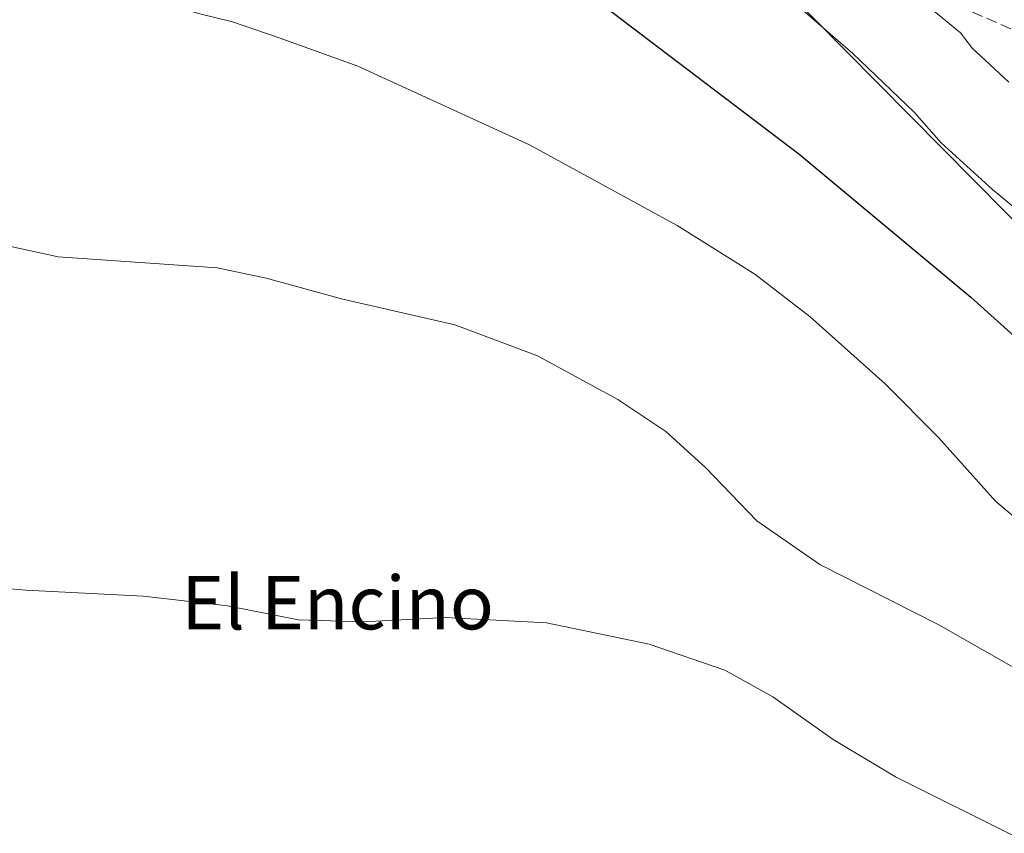
# Model space of a CAD drawing. Units: metres. Extents: x 559693 to 563149, y 4728690 to 4731033.
# Drawn here: x 560593 to 560741, y 4730273 to 4730395 of the extents above; entities that cross this region are included whole.
import ezdxf
from ezdxf.enums import TextEntityAlignment as Align

# ---------------------------------------------------------------- set-up
doc = ezdxf.new("R2010")
doc.units = ezdxf.units.M
doc.header["$MEASUREMENT"] = 0
doc.linetypes.add('DGN Style 3', pattern=[2.307223458686699, 1.648016756204785, -0.6592067024819142])
for name, color, linetype, lineweight in [('Cultivos herbáceos CxS', 92, 'Continuous', 0), ('Curva de nivel maestra', 30, 'Continuous', 30), ('Curva de nivel normal', 30, 'Continuous', 0), ('Obra de contención lineal', 1, 'DGN Style 3', 13), ('Pastizal CxS', 92, 'Continuous', 0), ('Texto cartográfico', 7, 'Continuous', 0)]:
    doc.layers.add(name, color=color, linetype=linetype, lineweight=lineweight)
doc.styles.add('Style-Arial', font='txt')

# ---------------------------------------------------------------- blocks, each defined once
blk = doc.blocks.new('*U12')
at = {"layer": 'Pastizal CxS', "color": 92, "linetype": 'Continuous', "lineweight": 0}
blk.add_polyline3d([(560765.0175000001, 4730341.685500001, 654.0576000000001), (560707.4099000003, 4730399.9111, 655.9309000000068)], dxfattribs=at)
blk = doc.blocks.new('*U17')
at = {"layer": 'Cultivos herbáceos CxS', "color": 92, "linetype": 'Continuous', "lineweight": 0}
blk.add_polyline3d([(560583.7065000003, 4730516.3761, 667.2198000000062), (560594.5522999996, 4730514.6917, 667.9765000000043), (560605.2770999996, 4730511.759500001, 668.5693000000028), (560619.8655000003, 4730507.642899999, 669.428700000004), (560631.7046999997, 4730504.303099999, 669.8613999999943), (560640.4479, 4730501.830700001, 670.2868000000017), (560652.3117000004, 4730491.788899999, 668.039300000004), (560664.0695000002, 4730482.175100001, 666.855899999995), (560671.7204999998, 4730471.336100001, 664.946299999996), (560674.9945, 4730464.2181, 663.9192999999941), (560674.9945, 4730464.138499999, 663.8978000000062), (560675.0743000006, 4730464.138499999, 663.9158000000025), (560682.9935999997, 4730444.3135, 660.1318000000028), (560698.9168999996, 4730406.9889, 656.0304000000033), (560707.4099000003, 4730399.9111, 655.9309000000068), (560765.0175000001, 4730341.685500001, 654.0576000000001)], dxfattribs=at)

msp = doc.modelspace()

# ---------------------------------------------------------------- linework, layer by layer
at = {"layer": 'Cultivos herbáceos CxS', "color": 92, "linetype": 'Continuous', "lineweight": 0}
msp.add_polyline3d([(560640.4479, 4730501.830700001, 670.2868000000017), (560652.3117000004, 4730491.788899999, 668.039300000004), (560664.0695000002, 4730482.175100001, 666.855899999995), (560671.7204999998, 4730471.336100001, 664.946299999996), (560674.9945, 4730464.2181, 663.9192999999941), (560674.9945, 4730464.138499999, 663.8978000000062), (560675.0743000006, 4730464.138499999, 663.9158000000025), (560682.9935999997, 4730444.3135, 660.1318000000028), (560698.9168999996, 4730406.9889, 656.0304000000033), (560707.4099000003, 4730399.9111, 655.9309000000068), (560765.0175000001, 4730341.685500001, 654.0576000000001), (560778.3551000003, 4730333.830900001, 654.1024999999936), (560812.7324999999, 4730335.630700001, 654.5627999999997)], dxfattribs=at)
at = {"layer": 'Curva de nivel maestra', "color": 30, "linetype": 'Continuous', "lineweight": 30, "elevation": 650, "flags": 128}
msp.add_lwpolyline([(560587.9500000002, 4730434.030099999), (560608.0300000003, 4730430.9801), (560618.9199999999, 4730427.670100001), (560627.5800000001, 4730425.280099999), (560647.2699999996, 4730417.380100001), (560660.9299999997, 4730410.300100001), (560679.2100000001, 4730398.100099999), (560709.9299999997, 4730374.7501), (560735.6900000004, 4730353.2501), (560757.2599999999, 4730333.850099999)], dxfattribs=at)
at = {"layer": 'Curva de nivel normal', "color": 30, "linetype": 'Continuous', "lineweight": 0, "flags": 128}
for points, elevation in [([(560741.4199999999, 4730385.540100001), (560737.8600000005, 4730388.840100001), (560735.9800000004, 4730390.550100001), (560734.1500000004, 4730392.940099999), (560730.5, 4730395.9101), (560722.3600000005, 4730401.1601), (560719.1299999999, 4730404.2601), (560717.9400000004, 4730406.7301), (560716.4400000004, 4730408.420100001), (560713.0499999998, 4730411.890100001), (560706.8700000001, 4730414.7601), (560703.0599999996, 4730417.5001), (560697.2000000002, 4730424.600099999), (560688.5700000003, 4730437.0801), (560683.2000000002, 4730443.100099999), (560679.5199999996, 4730446.0101), (560662.2699999996, 4730457.140100001), (560646.0700000003, 4730465.700099999), (560637.9600000001, 4730468.0601), (560630.5700000003, 4730471.4001), (560618.0899999999, 4730476.530099999), (560603.7999999998, 4730481.590100001), (560584.3600000005, 4730488.8101)], 660), ([(560590.4400000004, 4730459.360099999), (560602.7000000002, 4730456.350099999), (560620.9600000001, 4730450.7401), (560629.7300000004, 4730447.780099999), (560637.3300000001, 4730446.1501), (560653.29, 4730439.0801), (560664.5999999996, 4730432.7301), (560677.4000000004, 4730423.780099999), (560694.5099999999, 4730410.3101), (560706.1200000001, 4730400.1601), (560718.0199999996, 4730389.8201), (560727.2000000002, 4730381.0001), (560731.2800000003, 4730376.420100001), (560738.9600000001, 4730369.420100001), (560748.8099999996, 4730361.280099999)], 655), ([(560579.54, 4730398.690099999), (560593.3700000001, 4730398.960100001), (560599.4299999997, 4730398.4101), (560603.7999999998, 4730398.220100001), (560607.5599999996, 4730398.840100001), (560611.4600000001, 4730398.2601), (560620.2400000002, 4730395.7401), (560624.9600000001, 4730394.590100001), (560631.9400000004, 4730392.1801), (560643.75, 4730387.9101), (560669.5, 4730376.100099999), (560691.6399999997, 4730364.0101), (560703.3099999996, 4730356.700099999), (560711.6100000005, 4730350.3201), (560722.8799999999, 4730340.290100001), (560730.8600000005, 4730332.200099999), (560739.4699999997, 4730322.640100001), (560748.6799999997, 4730314.920100001)], 645), ([(560588.4299999997, 4730361.550100001), (560598.79, 4730359.340100001), (560622.6399999997, 4730357.6601), (560629.9800000004, 4730356.100099999), (560641.5, 4730352.960100001), (560658.2999999998, 4730349.110099999), (560670.6799999997, 4730344.4901), (560682.7599999999, 4730337.9001), (560689.9699999997, 4730333.110099999), (560695.8899999997, 4730327.700099999), (560703.5999999996, 4730319.7401), (560713.04, 4730313.1801), (560730.9000000004, 4730304.100099999), (560748.9000000004, 4730293.850099999)], 640), ([(560742.8600000005, 4730272.090100001), (560724.4100000003, 4730281.3301), (560715.0499999998, 4730286.9001), (560706.0099999999, 4730293.3201), (560698.8200000003, 4730297.290100001), (560687.4299999997, 4730301.220100001), (560672.04, 4730304.420100001), (560656.9000000004, 4730305.220100001), (560644.5599999996, 4730304.5601), (560634.8600000005, 4730304.870100001), (560624.1900000004, 4730306.9901), (560611.5999999996, 4730308.4001), (560593.9299999997, 4730309.300100001), (560582.54, 4730310.3101)], 635)]:
    msp.add_lwpolyline(points, dxfattribs=dict(at, elevation=elevation))
at = {"layer": 'Obra de contención lineal', "color": 1, "linetype": 'DGN Style 3', "lineweight": 13}
msp.add_polyline3d([(560710.1001000004, 4730424.220100001, 664.9612000000052), (560720.7600999996, 4730405.0801, 663.9269999999962), (560733.8201000001, 4730396.9101, 664.2498999999953), (560750.2600999996, 4730389.9001, 666.5065000000031), (560754.8901000004, 4730388.9301, 666.4734999999928), (560760.5301000001, 4730389.2501, 666.1848999999929)], dxfattribs=at)
at = {"layer": 'Pastizal CxS', "color": 92, "linetype": 'Continuous', "lineweight": 0}
msp.add_polyline3d([(560640.4479, 4730501.830700001, 670.2868000000017), (560652.3117000004, 4730491.788899999, 668.039300000004), (560664.0695000002, 4730482.175100001, 666.855899999995), (560671.7204999998, 4730471.336100001, 664.946299999996), (560674.9945, 4730464.2181, 663.9192999999941), (560674.9945, 4730464.138499999, 663.8978000000062), (560675.0743000006, 4730464.138499999, 663.9158000000025), (560682.9935999997, 4730444.3135, 660.1318000000028), (560698.9168999996, 4730406.9889, 656.0304000000033), (560707.4099000003, 4730399.9111, 655.9309000000068), (560765.0175000001, 4730341.685500001, 654.0576000000001), (560778.3551000003, 4730333.830900001, 654.1024999999936), (560812.7324999999, 4730335.630700001, 654.5627999999997)], dxfattribs=at)

# ---------------------------------------------------------------- block references
at = {"layer": 'Cultivos herbáceos CxS', "color": 92, "linetype": 'Continuous', "lineweight": 0}
msp.add_blockref('*U17', (0, 0), dxfattribs=at)
at = {"layer": 'Pastizal CxS', "color": 92, "linetype": 'Continuous', "lineweight": 0}
msp.add_blockref('*U12', (0, 0), dxfattribs=at)

# ---------------------------------------------------------------- texts
at = {"layer": 'Texto cartográfico', "color": 7, "linetype": 'Continuous', "lineweight": 0, "style": 'Style-Arial'}
msp.add_text('El Encino', height=8, dxfattribs=at).set_placement((560640.7255573173, 4730307.430149999), align=Align.MIDDLE_CENTER)

doc.saveas('drawing.dxf')
